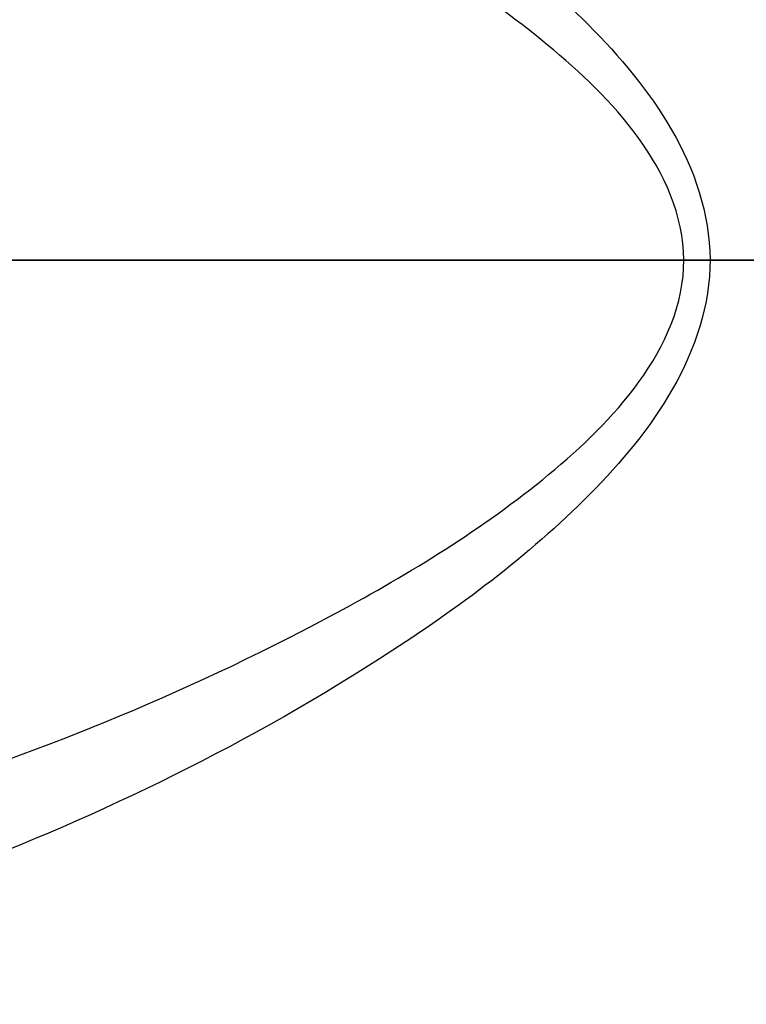
# Model space of a CAD drawing. Units: inches. Extents: x -6 to 6.4, y -4 to 4.
# Drawn here: x -1.7 to -0.9, y -0.8 to 0.3 of the extents above; entities that cross this region are included whole.
import ezdxf

# ---------------------------------------------------------------- set-up
doc = ezdxf.new("R2010")
doc.units = ezdxf.units.IN
doc.header["$MEASUREMENT"] = 0
doc.layers.add('ORTHO$30', color=7, linetype='Continuous')
doc.layers.add('TOP$29', color=7, linetype='Continuous')

msp = doc.modelspace()

# ---------------------------------------------------------------- linework, layer by layer
at = {"layer": 'ORTHO$30', "color": 113}
for p, q in [((4, 0, 2.375), (-4, 0, 2.375)), ((4, 0, -2.375), (-4, 0, -2.375)), ((-2.0458, 0, -1.1938), (-0.0089, 0, -1.1938)), ((-2.0458, 0, 1.1938), (-0.0089, 0, 1.1938)), ((-0.2773, 0, -1.171), (-1.9906, 0, -1.171)), ((-1.9906, 0, 1.171), (-0.2773, 0, 1.171)), ((-1.5933, 0, -0.4375), (-1.187, 0, -0.4375)), ((-1.593, 0, 0.0074), (-1.5925, 0, -0.0002)), ((-1.187, 0, 0.4375), (-1.5925, 0, 0.4375)), ((-1.5894, 0, -3.0473), (-1.5894, 0, -3.2677)), ((-1.5894, 0, -3.29), (-1.4644, 0, -3.29)), ((-1.5894, 0, 3.2677), (-1.5894, 0, 3.0473)), ((-1.5894, 0, 3.29), (-1.4644, 0, 3.29)), ((-1.484, 0, -3.54), (-1.4913, 0, -3.5358)), ((-1.4913, 0, -3.5358), (-1.4431, 0, -3.508)), ((-1.4431, 0, -3.508), (-1.4913, 0, -3.4802)), ((-1.4913, 0, -3.4802), (-1.4431, 0, -3.4524)), ((-1.4431, 0, -3.4524), (-1.4913, 0, -3.4246)), ((-1.4913, 0, -3.4246), (-1.4431, 0, -3.3968)), ((-1.4431, 0, -3.3968), (-1.4913, 0, -3.369)), ((-1.4913, 0, -3.369), (-1.4431, 0, -3.3412)), ((-1.4431, 0, -3.3412), (-1.4913, 0, -3.3134)), ((-1.4913, 0, -3.3134), (-1.4507, 0, -3.29)), ((-1.4913, 0, -3.5358), (-1.1875, 0, -3.508)), ((-1.4913, 0, -3.4802), (-1.1875, 0, -3.4524)), ((-1.4913, 0, -3.4246), (-1.1875, 0, -3.3968)), ((-1.4913, 0, -3.369), (-1.1875, 0, -3.3412)), ((-1.4913, 0, -3.3134), (-1.2355, 0, -3.29)), ((-1.466, 0, 3.54), (-1.4913, 0, 3.5254)), ((-1.4913, 0, 3.5254), (-1.4431, 0, 3.4976)), ((-1.4431, 0, 3.4976), (-1.4913, 0, 3.4698)), ((-1.4913, 0, 3.4698), (-1.4431, 0, 3.442)), ((-1.4431, 0, 3.442), (-1.4913, 0, 3.4142)), ((-1.4913, 0, 3.4142), (-1.4431, 0, 3.3864)), ((-1.4431, 0, 3.3864), (-1.4913, 0, 3.3586)), ((-1.4913, 0, 3.3586), (-1.4431, 0, 3.3308)), ((-1.4431, 0, 3.3308), (-1.4913, 0, 3.303)), ((-1.4913, 0, 3.303), (-1.4688, 0, 3.29)), ((-1.3317, 0, 3.54), (-1.4913, 0, 3.5254)), ((-1.1875, 0, 3.4976), (-1.4913, 0, 3.4698)), ((-1.1875, 0, 3.442), (-1.4913, 0, 3.4142)), ((-1.1875, 0, 3.3864), (-1.4913, 0, 3.3586)), ((-1.1875, 0, 3.3308), (-1.4913, 0, 3.303)), ((-1.484, 0, -3.54), (-1.4913, 0, -3.54)), ((-1.484, 0, -3.54), (-1.2284, 0, -3.54)), ((-1.2104, 0, 3.54), (-1.466, 0, 3.54)), ((-1.4644, 0, -3.29), (-1.2144, 0, -3.29)), ((-1.4644, 0, 3.29), (-1.2144, 0, 3.29)), ((-1.4431, 0, -3.508), (-1.2356, 0, -3.4802)), ((-1.4431, 0, -3.4524), (-1.2356, 0, -3.4246)), ((-1.4431, 0, -3.3968), (-1.2356, 0, -3.369)), ((-1.4431, 0, -3.3412), (-1.2356, 0, -3.3134)), ((-1.2356, 0, 3.5254), (-1.4431, 0, 3.4976)), ((-1.2356, 0, 3.4698), (-1.4431, 0, 3.442)), ((-1.2356, 0, 3.4142), (-1.4431, 0, 3.3864)), ((-1.2356, 0, 3.3586), (-1.4431, 0, 3.3308)), ((-1.3394, 0, -3.0473), (-1.3394, 0, -3.2677)), ((-1.3394, 0, 3.2677), (-1.3394, 0, 3.0473)), ((-1.2356, 0, 3.303), (-1.3327, 0, 3.29)), ((-1.267, 0, -3.54), (-1.2356, 0, -3.5358)), ((-1.2284, 0, -3.54), (-1.2356, 0, -3.5358)), ((-1.2356, 0, -3.5358), (-1.1875, 0, -3.508)), ((-1.1875, 0, -3.508), (-1.2356, 0, -3.4802)), ((-1.2356, 0, -3.4802), (-1.1875, 0, -3.4524)), ((-1.1875, 0, -3.4524), (-1.2356, 0, -3.4246)), ((-1.2356, 0, -3.4246), (-1.1875, 0, -3.3968)), ((-1.1875, 0, -3.3968), (-1.2356, 0, -3.369)), ((-1.2356, 0, -3.369), (-1.1875, 0, -3.3412)), ((-1.1875, 0, -3.3412), (-1.2356, 0, -3.3134)), ((-1.2356, 0, -3.3134), (-1.1951, 0, -3.29)), ((-1.2104, 0, 3.54), (-1.2356, 0, 3.5254)), ((-1.2356, 0, 3.5254), (-1.1875, 0, 3.4976)), ((-1.1875, 0, 3.4976), (-1.2356, 0, 3.4698)), ((-1.2356, 0, 3.4698), (-1.1875, 0, 3.442)), ((-1.1875, 0, 3.442), (-1.2356, 0, 3.4142)), ((-1.2356, 0, 3.4142), (-1.1875, 0, 3.3864)), ((-1.1875, 0, 3.3864), (-1.2356, 0, 3.3586)), ((-1.2356, 0, 3.3586), (-1.1875, 0, 3.3308)), ((-1.1875, 0, 3.3308), (-1.2356, 0, 3.303)), ((-1.2356, 0, 3.303), (-1.2131, 0, 3.29)), ((-1.2144, 0, -3.29), (-1.0894, 0, -3.29)), ((-1.2144, 0, 3.29), (-1.0894, 0, 3.29)), ((-1.1875, 0, -1.79), (-1.1972, 0, -1.79)), ((-1.187, 0, -0.4375), (-1.178, 0, -0.4531)), ((-1.178, 0, 0.4531), (-1.187, 0, 0.4375)), ((-1.187, 0, -0.3092), (-1.187, 0, -0.4375)), ((-1.187, 0, 0.4227), (-1.187, 0, 0.4375)), ((-1.187, 0, 0.4227), (-1.187, 0, 0.1135)), ((-1.187, 0, -0.3092), (-1.187, 0, 0.1135)), ((-0.9761, 0, -0.1304), (-1.1479, 0, -0.1304)), ((-0.9761, 0, 0.3574), (-1.1479, 0, 0.3574)), ((-0.9761, 0, -0.4879), (-1.1479, 0, -0.4879)), ((-0.9761, 0, 0.4879), (-1.1479, 0, 0.4879)), ((-1.0894, 0, -3.0473), (-1.0894, 0, -3.2677)), ((-1.0894, 0, 3.2677), (-1.0894, 0, 3.0473)), ((1.0275, 0, -2.2432), (-1.0275, 0, -2.2432)), ((-1.0275, 0, 2.2432), (1.0275, 0, 2.2432)), ((-0.9971, 0, -2.1183), (0.9971, 0, -2.1183)), ((0.9971, 0, 2.1183), (-0.9971, 0, 2.1183)), ((-0.946, 0, -0.453), (-0.937, 0, -0.4375)), ((-0.937, 0, 0.4375), (-0.946, 0, 0.453)), ((-0.9174, 0, -0.3365), (-0.937, 0, -0.3036)), ((-0.9174, 0, 0.2885), (-0.937, 0, 0.3233)), ((-0.937, 0, -0.3036), (-0.937, 0, 0.3233)), ((-0.9174, 0, -0.3365), (-0.937, 0, 0.1384)), ((-0.937, 0, 0.4227), (-0.937, 0, 0.4375)), ((-0.937, 0, -0.3092), (-0.937, 0, -0.4375)), ((-0.937, 0, -0.3092), (-0.937, 0, 0.1135)), ((-0.937, 0, 0.4227), (-0.937, 0, 0.1135)), ((-0.8896, 0, -0.2872), (-0.9174, 0, -0.3365)), ((-0.8896, 0, 0.335), (-0.9174, 0, 0.2885)), ((-0.8896, 0, -0.2872), (-0.9174, 0, 0.2885)), ((-0.875, 0, -0.3116), (-0.8896, 0, -0.2872)), ((-0.875, 0, 0.3093), (-0.8896, 0, 0.335)), ((-0.875, 0, -0.0162), (-0.8896, 0, 0.335)), ((-0.875, 0, 1.109), (-0.875, 0, -1.109)), ((-0.8696, 0, -1.109), (-0.875, 0, -1.109)), ((-0.875, 0, 1.109), (-0.8696, 0, 1.109))]:
    msp.add_line(p, q, dxfattribs=at)
at = {"layer": 'ORTHO$30', "color": 31}
for p, q in [((3.9935, 0, -2.555), (-3.9935, 0, -2.555)), ((-3.9935, 0, 2.555), (3.9935, 0, 2.555)), ((-3.9636, 0, -2.525), (3.9636, 0, -2.525)), ((3.9636, 0, 2.525), (-3.9636, 0, 2.525)), ((-3.6875, 0, -2.995), (3.6875, 0, -2.995)), ((3.6875, 0, -3.025), (-3.6875, 0, -3.025)), ((3.6875, 0, 2.995), (-3.6875, 0, 2.995)), ((-3.6875, 0, 3.025), (3.6875, 0, 3.025)), ((-1.97, 0, -4.104), (-0.9411, 0, -4.104)), ((-0.9411, 0, 4.104), (-1.97, 0, 4.104)), ((-0.8448, 0, -3.0611), (-1.0894, 0, -3.0611)), ((-1.0894, 0, 3.0611), (-0.8448, 0, 3.0611)), ((-1.0757, 0, -3.025), (-1.0853, 0, -3.025)), ((-1.0853, 0, 3.025), (-1.0757, 0, 3.025)), ((-0.9929, 0, -3.025), (-1.0757, 0, -3.025)), ((-0.9929, 0, 3.025), (-1.0757, 0, 3.025)), ((-0.9929, 0, -3.025), (-0.9644, 0, -3.025)), ((-0.9929, 0, 3.025), (-0.9644, 0, 3.025))]:
    msp.add_line(p, q, dxfattribs=at)
at = {"layer": 'ORTHO$30', "color": 113, "extrusion": (0, 1, 0)}
msp.add_circle((0.641, -0.5), 0.234, dxfattribs=at)
for centre, radius, start, end in [((0.937, 1.109), 0.062, 90, 180), ((0.937, -1.109), 0.062, 180, 270), ((0.5705, -0.5), 0.3045, 0, 60.8754), ((0.5705, -0.5), 0.3045, 299.1246, 360)]:
    msp.add_arc(centre, radius, start, end, dxfattribs=at)
at = {"layer": 'ORTHO$30', "color": 31, "extrusion": (0, -1, 0)}
for centre, start, end in [((0, 0.226), 76.7633, 103.2262), ((0, -0.226), 256.7742, 270)]:
    msp.add_arc(centre, 3.987, start, end, dxfattribs=at)
at = {"layer": 'ORTHO$30', "color": 113, "extrusion": (0, -1, 0)}
for centre, major_axis, ratio, start_param, end_param in [((0, 0, -1.7493), (2.6495, 0), 0.05248, 4.001208, 4.114561), ((0, 0, 1.7493), (2.6495, 0), 0.05248, 2.168624, 2.281977), ((-1.3394, 0, 2.037), (0.5, 0), 0.039306, 1.687233, 2.259384), ((-1.3394, 0, -2.037), (0.5, 0), 0.039306, 4.023801, 4.595952), ((-1.5777, 0, 2.0521), (0.0054, 0, -0.1249), 0.635096, 4.685004, 6.215379), ((-1.5777, 0, -2.0521), (-0.0054, 0, -0.1249), 0.635096, 3.209399, 4.739774), ((-1.3394, 0, 1.9121), (0.375, 0), 0.052408, 1.687233, 2.259384), ((-1.3394, 0, -1.9121), (0.375, 0), 0.052408, 4.023801, 4.595952), ((-1.383, 0, 2.0565), (0.0008, 0, -0.125), 0.116172, 4.711677, 6.230468), ((-1.383, 0, -2.0565), (-0.0008, 0, -0.125), 0.116172, 3.19431, 4.713101), ((-1.2023, 0, 2.1963), (0.0505, 0, -0.1144), 0.286112, 4.586816, 5.607508), ((-1.2023, 0, -2.1963), (0.0505, 0, 0.1144), 0.286112, 0.675677, 1.69637), ((-1.2311, 0, -2.0561), (0.0019, 0, -0.125), 0.276735, 1.794246, 3.087103), ((-1.2311, 0, 2.0561), (-0.0019, 0, -0.125), 0.276735, 0.05449, 1.347347), ((-1.1644, 0, -1.9997), (0.0037, 0, -0.1249), 0.279799, 4.931734, 5.609062), ((-1.1644, 0, 1.9997), (0.0037, 0, 0.1249), 0.279799, 0.674123, 1.351451), ((0, 0, -1.7493), (2.6495, 0), 0.05248, 4.247647, 4.465503), ((0, 0, 1.7493), (2.6495, 0), 0.05248, 1.817682, 2.035538), ((-0.9954, 0, 2.2432), (0, 0, -0.125), 0.256883, 4.712389, 6.230825), ((-0.9954, 0, -2.2432), (0, 0, -0.125), 0.256883, 3.193953, 4.712389), ((-0.9827, 0, 2.0445), (-0.0157, 0, -0.124), 0.922452, 0.135964, 1.409098), ((-0.9827, 0, -2.0445), (0.0157, 0, -0.124), 0.922452, 1.732495, 3.005628), ((-0.9313, 0, -1.109), (0, 0, -0.062), 0.993884, 0, 1.570796), ((-0.9313, 0, 1.109), (0, 0, -0.062), 0.993884, 1.570796, 3.141593)]:
    msp.add_ellipse(centre, major_axis=major_axis, ratio=ratio, start_param=start_param, end_param=end_param, dxfattribs=at)
at = {"layer": 'ORTHO$30', "color": 31, "extrusion": (0, 1, 0)}
for points, knots in [([(-0.9407, 0, -4.1039), (-0.9578, 0, -4.0997), (-1.0123, 0, -4.0853), (-1.0467, 0, -4.076), (-1.1547, 0, -4.0446), (-1.2346, 0, -4.0193), (-1.4772, 0, -3.9339), (-1.6452, 0, -3.8639), (-1.9771, 0, -3.7031), (-2.144, 0, -3.6109), (-2.469, 0, -3.4104), (-2.6284, 0, -3.3012), (-2.781, 0, -3.1877)], [0, 0, 0, 0, 0.062558, 0.125054, 0.125054, 0.250046, 0.250046, 0.500031, 0.500031, 0.750015, 0.750015, 1, 1, 1, 1]), ([(-2.6965, 0, -3.0611), (-2.5493, 0, -3.1901), (-2.3942, 0, -3.3152), (-2.0761, 0, -3.5463), (-1.9116, 0, -3.653), (-1.5851, 0, -3.8385), (-1.4193, 0, -3.9192), (-1.183, 0, -4.0161), (-1.1058, 0, -4.0445), (-1.0044, 0, -4.0787), (-0.9731, 0, -4.0887), (-0.9254, 0, -4.1034), (-0.9059, 0, -4.1091), (-0.9134, 0, -4.1069)], [0, 0, 0, 0, 0.25, 0.25, 0.5, 0.5, 0.75, 0.75, 0.875, 0.875, 0.9375, 0.9375, 1, 1, 1, 1])]:
    msp.add_open_spline(points, degree=3, knots=knots, dxfattribs=at)
at = {"layer": 'ORTHO$30', "color": 31, "extrusion": (0, -1, 0)}
for points, knots in [([(-2.781, 0, 3.1877), (-2.6294, 0, 3.3005), (-2.4712, 0, 3.4088), (-2.148, 0, 3.6086), (-1.9825, 0, 3.7002), (-1.6541, 0, 3.8599), (-1.4873, 0, 3.9299), (-1.2466, 0, 4.0153), (-1.1678, 0, 4.0406), (-1.0583, 0, 4.0727), (-1.0236, 0, 4.0823), (-0.9659, 0, 4.0976), (-0.9441, 0, 4.1031), (-0.9397, 0, 4.1042)], [0, 0, 0, 0, 0.250016, 0.250016, 0.500031, 0.500031, 0.750047, 0.750047, 0.875054, 0.875054, 0.937558, 0.937558, 1, 1, 1, 1]), ([(-0.9121, 0, 4.1073), (-0.9319, 0, 4.1014), (-0.983, 0, 4.0855), (-1.0147, 0, 4.0753), (-1.1181, 0, 4.0401), (-1.1944, 0, 4.0116), (-1.4288, 0, 3.9147), (-1.5936, 0, 3.8341), (-1.9165, 0, 3.6499), (-2.0796, 0, 3.5439), (-2.3962, 0, 3.3136), (-2.5502, 0, 3.1893), (-2.6965, 0, 3.0611)], [0, 0, 0, 0, 0.062505, 0.125005, 0.125005, 0.250004, 0.250004, 0.500003, 0.500003, 0.750001, 0.750001, 1, 1, 1, 1]), ([(-0.9416, 0, -4.1042), (-0.937, 0, -4.1041), (-0.93, 0, -4.1042), (-0.9208, 0, -4.1054), (-0.9162, 0, -4.1064), (-0.9118, 0, -4.1074)], [0, 0, 0, 0, 0.366188, 0.775328, 1, 1, 1, 1])]:
    msp.add_open_spline(points, degree=3, knots=knots, dxfattribs=at)
at = {"layer": 'ORTHO$30', "color": 113, "extrusion": (0, 1, 0)}
for points in [[(-1.9012, 0, -1.8061), (-1.778, 0, -1.8135), (-1.6403, 0, -1.8202), (-1.492, 0, -1.8259)], [(-1.78, 0, 2.0231), (-1.7488, 0, 2.0253), (-1.706, 0, 2.0383), (-1.6571, 0, 2.0521)], [(-1.6727, 0, -1.9216), (-1.6493, 0, -1.9239), (-1.6152, 0, -1.9257), (-1.5777, 0, -1.9273)], [(-1.6571, 0, -2.0521), (-1.6185, 0, -2.074), (-1.5757, 0, -2.0995), (-1.5307, 0, -2.1246)], [(-1.4644, 0, -3.29), (-1.5068, 0, -3.29), (-1.5486, 0, -3.2813), (-1.5894, 0, -3.2677)], [(-1.4644, 0, 3.025), (-1.5068, 0, 3.025), (-1.5486, 0, 3.0337), (-1.5894, 0, 3.0473)], [(-1.3975, 0, 2.0565), (-1.4438, 0, 2.0774), (-1.4887, 0, 2.1011), (-1.5307, 0, 2.1246)], [(-1.3394, 0, -3.2677), (-1.3803, 0, -3.2813), (-1.4218, 0, -3.29), (-1.4644, 0, -3.29)], [(-1.3394, 0, 3.0473), (-1.3803, 0, 3.0337), (-1.4218, 0, 3.025), (-1.4644, 0, 3.025)], [(-1.3975, 0, 2.0565), (-1.3311, 0, 2.0428), (-1.2635, 0, 2.0296), (-1.1978, 0, 2.0279)], [(-1.383, 0, -1.9317), (-1.3322, 0, -1.932), (-1.2805, 0, -1.9321), (-1.2311, 0, -1.9313)], [(-1.2144, 0, -3.29), (-1.2568, 0, -3.29), (-1.2986, 0, -3.2813), (-1.3394, 0, -3.2677)], [(-1.2144, 0, 3.025), (-1.2568, 0, 3.025), (-1.2986, 0, 3.0337), (-1.3394, 0, 3.0473)], [(-1.0275, 0, -2.2432), (-1.102, 0, -2.2432), (-1.1734, 0, -2.2252), (-1.241, 0, -2.1963)], [(-1.2311, 0, -1.9313), (-1.1198, 0, -1.9296), (-1.0271, 0, -1.9253), (-0.9827, 0, -1.9197)], [(-1.0894, 0, -3.2677), (-1.1303, 0, -3.2813), (-1.1718, 0, -3.29), (-1.2144, 0, -3.29)], [(-1.0894, 0, 3.0473), (-1.1303, 0, 3.0337), (-1.1718, 0, 3.025), (-1.2144, 0, 3.025)], [(-0.8724, 0, -2.0103), (-0.9305, 0, -2.0179), (-1.0519, 0, -2.0244), (-1.1978, 0, -2.0279)], [(-1.189, 0, -1.836), (-0.959, 0, -1.8426), (-0.7074, 0, -1.8473), (-0.4485, 0, -1.8497)], [(-1.1834, 0, -2.098), (-1.1217, 0, -2.1101), (-1.06, 0, -2.1194), (-0.9971, 0, -2.1183)], [(-0.7606, 0, -2.1009), (-0.809, 0, -2.1074), (-0.892, 0, -2.1135), (-0.9971, 0, -2.1183)], [(-0.937, 0, -0.3092), (-0.937, 0, -0.3696), (-0.9523, 0, -0.4297), (-0.9761, 0, -0.4879)], [(-0.9761, 0, 0.3574), (-0.9522, 0, 0.2776), (-0.937, 0, 0.1966), (-0.937, 0, 0.1135)], [(-0.937, 0, 0.4227), (-0.937, 0, 0.4005), (-0.9523, 0, 0.3787), (-0.9761, 0, 0.3574)], [(-0.937, 0, 0.1135), (-0.937, 0, 0.0307), (-0.9523, 0, -0.0508), (-0.9761, 0, -0.1304)], [(-0.9761, 0, -0.4879), (-0.9631, 0, -0.4763), (-0.9527, 0, -0.4646), (-0.9459, 0, -0.4528)], [(-0.9761, 0, -0.1304), (-0.9525, 0, -0.1882), (-0.937, 0, -0.2487), (-0.937, 0, -0.3092)], [(-0.9761, 0, 0.4879), (-0.9522, 0, 0.4665), (-0.937, 0, 0.4449), (-0.937, 0, 0.4227)]]:
    msp.add_open_spline(points, degree=3, dxfattribs=at)
at = {"layer": 'ORTHO$30', "color": 113, "extrusion": (0, -1, 0)}
for points in [[(-1.4908, 0, 1.826), (-1.6396, 0, 1.8202), (-1.7779, 0, 1.8135), (-1.9012, 0, 1.8061)], [(-1.6571, 0, -2.0521), (-1.7061, 0, -2.0383), (-1.7487, 0, -2.0253), (-1.78, 0, -2.0231)], [(-1.5777, 0, 1.9273), (-1.6151, 0, 1.9257), (-1.6494, 0, 1.9239), (-1.6727, 0, 1.9216)], [(-1.5307, 0, 2.1246), (-1.5757, 0, 2.0995), (-1.6185, 0, 2.074), (-1.6571, 0, 2.0521)], [(-1.655, 0, 0.0622), (-1.6484, 0, 0.0622), (-1.6418, 0, 0.0612), (-1.6355, 0, 0.0591)], [(-1.5894, 0, -3.0473), (-1.5485, 0, -3.0337), (-1.507, 0, -3.025), (-1.4644, 0, -3.025)], [(-1.5894, 0, 3.2677), (-1.5485, 0, 3.2813), (-1.507, 0, 3.29), (-1.4644, 0, 3.29)], [(-1.5307, 0, -2.1246), (-1.4887, 0, -2.1011), (-1.4438, 0, -2.0774), (-1.3975, 0, -2.0565)], [(-1.4644, 0, -3.025), (-1.422, 0, -3.025), (-1.3802, 0, -3.0337), (-1.3394, 0, -3.0473)], [(-1.4644, 0, 3.29), (-1.422, 0, 3.29), (-1.3802, 0, 3.2813), (-1.3394, 0, 3.2677)], [(-1.1978, 0, -2.0279), (-1.2635, 0, -2.0296), (-1.3311, 0, -2.0428), (-1.3975, 0, -2.0565)], [(-1.2311, 0, 1.9313), (-1.2807, 0, 1.9321), (-1.3321, 0, 1.932), (-1.383, 0, 1.9317)], [(-1.3394, 0, -3.0473), (-1.2985, 0, -3.0337), (-1.257, 0, -3.025), (-1.2144, 0, -3.025)], [(-1.3394, 0, 3.2677), (-1.2985, 0, 3.2813), (-1.257, 0, 3.29), (-1.2144, 0, 3.29)], [(-1.241, 0, 2.1963), (-1.1731, 0, 2.2253), (-1.1025, 0, 2.2432), (-1.0275, 0, 2.2432)], [(-0.9827, 0, 1.9197), (-1.0271, 0, 1.9253), (-1.1198, 0, 1.9296), (-1.2311, 0, 1.9313)], [(-1.2144, 0, -3.025), (-1.172, 0, -3.025), (-1.1302, 0, -3.0337), (-1.0894, 0, -3.0473)], [(-1.2144, 0, 3.29), (-1.172, 0, 3.29), (-1.1302, 0, 3.2813), (-1.0894, 0, 3.2677)], [(-1.1978, 0, 2.0279), (-1.0519, 0, 2.0244), (-0.9305, 0, 2.0179), (-0.8724, 0, 2.0103)], [(-0.4485, 0, 1.8497), (-0.7073, 0, 1.8473), (-0.9576, 0, 1.8426), (-1.1875, 0, 1.8361)], [(-1.1479, 0, -0.1304), (-1.1718, 0, -0.0506), (-1.187, 0, 0.0304), (-1.187, 0, 0.1135)], [(-1.1479, 0, 0.3574), (-1.1718, 0, 0.3788), (-1.187, 0, 0.4004), (-1.187, 0, 0.4227)], [(-1.187, 0, 0.1135), (-1.187, 0, 0.1963), (-1.1717, 0, 0.2778), (-1.1479, 0, 0.3574)], [(-1.187, 0, 0.4227), (-1.187, 0, 0.4448), (-1.1717, 0, 0.4666), (-1.1479, 0, 0.4879)], [(-1.187, 0, -0.3092), (-1.187, 0, -0.2487), (-1.1715, 0, -0.1882), (-1.1479, 0, -0.1304)], [(-1.1479, 0, -0.4879), (-1.1717, 0, -0.4297), (-1.187, 0, -0.3696), (-1.187, 0, -0.3092)], [(-0.9971, 0, 2.1183), (-1.06, 0, 2.1194), (-1.1217, 0, 2.1101), (-1.1834, 0, 2.098)], [(-1.178, 0, -0.4529), (-1.1712, 0, -0.4647), (-1.1608, 0, -0.4764), (-1.1479, 0, -0.4879)], [(-0.9971, 0, 2.1183), (-0.892, 0, 2.1135), (-0.8088, 0, 2.1074), (-0.7606, 0, 2.1009)]]:
    msp.add_open_spline(points, degree=3, dxfattribs=at)
for points, knots in [([(-1.821, 0, -2.098), (-1.7844, 0, -2.0924), (-1.7369, 0, -2.0967), (-1.6382, 0, -2.1083), (-1.5851, 0, -2.1165), (-1.5307, 0, -2.1246)], [0, 0, 0, 0, 0.5, 0.5, 1, 1, 1, 1]), ([(-1.5307, 0, -2.1246), (-1.5787, 0, -2.1342), (-1.6265, 0, -2.1439), (-1.7205, 0, -2.1658), (-1.7672, 0, -2.1762), (-1.8113, 0, -2.1963)], [0, 0, 0, 0, 0.5, 0.5, 1, 1, 1, 1]), ([(-1.655, 0, 0.0628), (-1.6619, 0, 0.0628), (-1.669, 0, 0.0616), (-1.6821, 0, 0.057), (-1.6883, 0, 0.0536), (-1.6993, 0, 0.0449), (-1.7041, 0, 0.0396), (-1.7115, 0, 0.0278), (-1.7143, 0, 0.0211), (-1.717, 0, 0.0097), (-1.7175, 0, 0.005), (-1.7175, 0, 0.0003)], [0, 0, 0, 0, 0.213123, 0.213123, 0.426138, 0.426138, 0.640767, 0.640767, 0.856529, 0.856529, 1, 1, 1, 1]), ([(-1.5908, 0, -0.4378), (-1.5954, 0, -0.4371), (-1.6057, 0, -0.4358), (-1.6276, 0, -0.4338), (-1.6547, 0, -0.4329), (-1.6879, 0, -0.4342), (-1.708, 0, -0.4362), (-1.7175, 0, -0.4375)], [0, 0, 0, 0, 0.140317, 0.246983, 0.354625, 0.569104, 1, 1, 1, 1]), ([(-1.4364, 0, -0.3092), (-1.4365, 0, -0.3042), (-1.4377, 0, -0.2991), (-1.4423, 0, -0.2894), (-1.4457, 0, -0.2847), (-1.4544, 0, -0.2763), (-1.4597, 0, -0.2725), (-1.4715, 0, -0.2665), (-1.4782, 0, -0.2643), (-1.4918, 0, -0.2618), (-1.499, 0, -0.2615), (-1.5128, 0, -0.2627), (-1.5197, 0, -0.2643), (-1.5322, 0, -0.2691), (-1.538, 0, -0.2723), (-1.5479, 0, -0.2799), (-1.5521, 0, -0.2844), (-1.5583, 0, -0.2939), (-1.5603, 0, -0.299), (-1.5619, 0, -0.309), (-1.5615, 0, -0.314), (-1.5585, 0, -0.3233), (-1.5558, 0, -0.3277), (-1.5485, 0, -0.3354), (-1.5438, 0, -0.3388), (-1.5329, 0, -0.3444), (-1.5266, 0, -0.3466), (-1.5134, 0, -0.3494), (-1.5063, 0, -0.3502), (-1.4924, 0, -0.3502), (-1.4853, 0, -0.3495), (-1.4722, 0, -0.3468), (-1.466, 0, -0.3447), (-1.4549, 0, -0.3393), (-1.4511, 0, -0.3366), (-1.4469, 0, -0.3339), (-1.4452, 0, -0.329), (-1.4376, 0, -0.328), (-1.4407, 0, -0.3224), (-1.4377, 0, -0.3184), (-1.4364, 0, -0.3139), (-1.4364, 0, -0.3092)], [-0.036765, 0, 0, 0, 0.053334, 0.053334, 0.106645, 0.106645, 0.160297, 0.160297, 0.214198, 0.214198, 0.267727, 0.267727, 0.320841, 0.320841, 0.374147, 0.374147, 0.427947, 0.427947, 0.48178, 0.48178, 0.535135, 0.535135, 0.588249, 0.588249, 0.64172, 0.64172, 0.695605, 0.695605, 0.749313, 0.749313, 0.80252, 0.80252, 0.855688, 0.855688, 0.909334, 0.909334, 0.909334, 0.963235, 0.963235, 0.963235, 1, 1, 1, 1.053334]), ([(-1.4389, 0, 0.2989), (-1.4413, 0, 0.3028), (-1.4472, 0, 0.3099), (-1.4504, 0, 0.3132), (-1.454, 0, 0.316), (-1.4579, 0, 0.3185), (-1.4619, 0, 0.3208), (-1.4661, 0, 0.3226), (-1.4704, 0, 0.3242), (-1.4748, 0, 0.3256), (-1.4793, 0, 0.3267), (-1.4838, 0, 0.3273), (-1.4918, 0, 0.3284), (-1.499, 0, 0.3286), (-1.5128, 0, 0.3277), (-1.5196, 0, 0.3265), (-1.5321, 0, 0.3229), (-1.5378, 0, 0.3205), (-1.5417, 0, 0.3181), (-1.5457, 0, 0.3157), (-1.5493, 0, 0.3129), (-1.5524, 0, 0.3095), (-1.5554, 0, 0.3059), (-1.5579, 0, 0.3021), (-1.5597, 0, 0.2979)], [0, 0, 0, 0, 0.035644, 0.035644, 0.161417, 0.161417, 0.161417, 0.288119, 0.288119, 0.288119, 0.415506, 0.415506, 0.415506, 0.541876, 0.541876, 0.667111, 0.667111, 0.792862, 0.792862, 0.792862, 0.919969, 0.919969, 0.919969, 1, 1, 1, 1]), ([(-1.241, 0, -2.1963), (-1.2881, 0, -2.1762), (-1.3371, 0, -2.1658), (-1.4341, 0, -2.1439), (-1.4827, 0, -2.1342), (-1.5307, 0, -2.1246)], [0, 0, 0, 0, 0.5, 0.5, 1, 1, 1, 1]), ([(-1.5307, 0, -2.1246), (-1.4763, 0, -2.1165), (-1.4191, 0, -2.1083), (-1.3027, 0, -2.0967), (-1.2428, 0, -2.0924), (-1.1834, 0, -2.098)], [0, 0, 0, 0, 0.5, 0.5, 1, 1, 1, 1]), ([(-0.7557, 0, 1.891), (-0.8195, 0, 1.8991), (-0.8833, 0, 1.9071), (-0.959, 0, 1.9167), (-0.9709, 0, 1.9182), (-0.9827, 0, 1.9197)], [0, 0, 0, 0, 0.843453, 0.843453, 1, 1, 1, 1]), ([(-0.6455, 0, -1.9807), (-0.6774, 0, -1.9849), (-0.7093, 0, -1.989), (-0.7849, 0, -1.9989), (-0.8286, 0, -2.0046), (-0.8724, 0, -2.0103)], [0, 0, 0, 0, 0.421719, 0.421719, 1, 1, 1, 1])]:
    msp.add_open_spline(points, degree=3, knots=knots, dxfattribs=at)
at = {"layer": 'ORTHO$30', "color": 113, "extrusion": (0, 1, 0)}
for points, knots in [([(-1.5307, 0, 2.1246), (-1.5851, 0, 2.1165), (-1.6382, 0, 2.1083), (-1.7369, 0, 2.0967), (-1.7844, 0, 2.0924), (-1.821, 0, 2.098)], [0, 0, 0, 0, 0.5, 0.5, 1, 1, 1, 1]), ([(-1.8113, 0, 2.1963), (-1.7672, 0, 2.1762), (-1.7205, 0, 2.1658), (-1.6265, 0, 2.1439), (-1.5787, 0, 2.1342), (-1.5307, 0, 2.1246)], [0, 0, 0, 0, 0.5, 0.5, 1, 1, 1, 1]), ([(-1.7192, 0, 0.4377), (-1.7146, 0, 0.4371), (-1.7043, 0, 0.4358), (-1.6824, 0, 0.4339), (-1.6553, 0, 0.433), (-1.6221, 0, 0.4343), (-1.602, 0, 0.4362), (-1.5925, 0, 0.4375)], [0, 0, 0, 0, 0.14059, 0.2475, 0.355388, 0.570357, 1, 1, 1, 1]), ([(-1.6502, 0, 0.0628), (-1.662, 0, 0.0628), (-1.669, 0, 0.0616), (-1.6821, 0, 0.057), (-1.6884, 0, 0.0536), (-1.6993, 0, 0.0449), (-1.7041, 0, 0.0396), (-1.7116, 0, 0.0278), (-1.7143, 0, 0.0211), (-1.7175, 0, 0.0075), (-1.7179, 0, 0.0003), (-1.7163, 0, -0.0135), (-1.7144, 0, -0.0204), (-1.7084, 0, -0.0329), (-1.7043, 0, -0.0387), (-1.6945, 0, -0.0486), (-1.6887, 0, -0.0528), (-1.6761, 0, -0.059), (-1.6692, 0, -0.061), (-1.6553, 0, -0.0626), (-1.6481, 0, -0.0622), (-1.6346, 0, -0.0592), (-1.628, 0, -0.0565), (-1.6162, 0, -0.0492), (-1.6108, 0, -0.0445), (-1.602, 0, -0.0336), (-1.5985, 0, -0.0273), (-1.5938, 0, -0.0141), (-1.5925, 0, -0.007), (-1.5925, 0, 0.0069), (-1.5936, 0, 0.0139), (-1.5981, 0, 0.0271), (-1.6015, 0, 0.0333), (-1.61, 0, 0.0443), (-1.6154, 0, 0.0491), (-1.6271, 0, 0.0567), (-1.6338, 0, 0.0595), (-1.6453, 0, 0.0622), (-1.6502, 0, 0.0628), (-1.662, 0, 0.0628)], [-0.036761, -0.036761, 0, 0, 0.053331, 0.053331, 0.106638, 0.106638, 0.160295, 0.160295, 0.214194, 0.214194, 0.26772, 0.26772, 0.320845, 0.320845, 0.374153, 0.374153, 0.427949, 0.427949, 0.481786, 0.481786, 0.535139, 0.535139, 0.588243, 0.588243, 0.641716, 0.641716, 0.695603, 0.695603, 0.749306, 0.749306, 0.80252, 0.80252, 0.855696, 0.855696, 0.909338, 0.909338, 0.963239, 0.963239, 1, 1, 1.053331, 1.053331]), ([(-1.5925, 0, 0.0002), (-1.5925, 0, 0.007), (-1.5936, 0, 0.0139), (-1.598, 0, 0.0269), (-1.6014, 0, 0.0331), (-1.6099, 0, 0.0441), (-1.6152, 0, 0.0489), (-1.6269, 0, 0.0565), (-1.6336, 0, 0.0594), (-1.6452, 0, 0.0622), (-1.6501, 0, 0.0628), (-1.655, 0, 0.0628)], [0, 0, 0, 0, 0.208433, 0.208433, 0.420725, 0.420725, 0.63516, 0.63516, 0.850827, 0.850827, 1, 1, 1, 1]), ([(-1.4365, 0, 0.3096), (-1.4365, 0, 0.3145), (-1.4377, 0, 0.3193), (-1.4423, 0, 0.3282), (-1.4457, 0, 0.3323), (-1.4544, 0, 0.3393), (-1.4597, 0, 0.3423), (-1.4715, 0, 0.3469), (-1.4782, 0, 0.3486), (-1.4918, 0, 0.3505), (-1.499, 0, 0.3508), (-1.5128, 0, 0.3499), (-1.5197, 0, 0.3487), (-1.5322, 0, 0.345), (-1.538, 0, 0.3425), (-1.5479, 0, 0.3362), (-1.5521, 0, 0.3325), (-1.5583, 0, 0.3241), (-1.5603, 0, 0.3194), (-1.5619, 0, 0.3098), (-1.5615, 0, 0.3047), (-1.5585, 0, 0.2948), (-1.5558, 0, 0.2899), (-1.5485, 0, 0.2809), (-1.5438, 0, 0.2768), (-1.5329, 0, 0.2699), (-1.5266, 0, 0.267), (-1.5134, 0, 0.2633), (-1.5063, 0, 0.2622), (-1.4924, 0, 0.2622), (-1.4853, 0, 0.2631), (-1.4722, 0, 0.2667), (-1.466, 0, 0.2694), (-1.455, 0, 0.2762), (-1.4498, 0, 0.2807), (-1.4469, 0, 0.2842), (-1.4439, 0, 0.2877), (-1.4409, 0, 0.2913), (-1.4379, 0, 0.3), (-1.4364, 0, 0.3044), (-1.4364, 0, 0.3063)], [0, 0, 0, 0, 0.053334, 0.053334, 0.106645, 0.106645, 0.160297, 0.160297, 0.214198, 0.214198, 0.267727, 0.267727, 0.320841, 0.320841, 0.374147, 0.374147, 0.427947, 0.427947, 0.48178, 0.48178, 0.535135, 0.535135, 0.588249, 0.588249, 0.64172, 0.64172, 0.695605, 0.695605, 0.749313, 0.749313, 0.80252, 0.80252, 0.855688, 0.855688, 0.909334, 0.909334, 0.909334, 0.963235, 0.963235, 1, 1, 1, 1]), ([(-1.5595, 0, -0.2981), (-1.5579, 0, -0.3024), (-1.5553, 0, -0.3063), (-1.5521, 0, -0.3096), (-1.5486, 0, -0.3133), (-1.5439, 0, -0.3167), (-1.5331, 0, -0.3222), (-1.5268, 0, -0.3244), (-1.5136, 0, -0.3273), (-1.5065, 0, -0.328), (-1.4926, 0, -0.3281), (-1.4855, 0, -0.3274), (-1.4724, 0, -0.3247), (-1.4662, 0, -0.3227), (-1.4552, 0, -0.3174), (-1.4503, 0, -0.3141), (-1.443, 0, -0.3067), (-1.4403, 0, -0.3027), (-1.4386, 0, -0.2984)], [0, 0, 0, 0, 0.112411, 0.112411, 0.112411, 0.2402, 0.2402, 0.36914, 0.36914, 0.497604, 0.497604, 0.624676, 0.624676, 0.751624, 0.751624, 0.879893, 0.879893, 1, 1, 1, 1]), ([(-1.5307, 0, 2.1246), (-1.4827, 0, 2.1342), (-1.4341, 0, 2.1439), (-1.3371, 0, 2.1658), (-1.2881, 0, 2.1762), (-1.241, 0, 2.1963)], [0, 0, 0, 0, 0.5, 0.5, 1, 1, 1, 1]), ([(-1.1834, 0, 2.098), (-1.2428, 0, 2.0924), (-1.3027, 0, 2.0967), (-1.4191, 0, 2.1083), (-1.4763, 0, 2.1165), (-1.5307, 0, 2.1246)], [0, 0, 0, 0, 0.5, 0.5, 1, 1, 1, 1]), ([(-0.9827, 0, -1.9197), (-0.9189, 0, -1.9116), (-0.8551, 0, -1.9036), (-0.7794, 0, -1.894), (-0.7675, 0, -1.8925), (-0.7557, 0, -1.891)], [0, 0, 0, 0, 0.843453, 0.843453, 1, 1, 1, 1])]:
    msp.add_open_spline(points, degree=3, knots=knots, dxfattribs=at)
at = {"layer": 'ORTHO$30', "color": 113}
for points in [[(-1.5894, 0, -3.0248), (-1.5894, 0, -3.0294), (-1.5894, 0, -3.034), (-1.5894, 0, -3.0473)], [(-1.5894, 0, -3.2677), (-1.5894, 0, -3.281), (-1.5894, 0, -3.2946), (-1.5894, 0, -3.2898)], [(-1.5894, 0, 3.0473), (-1.5894, 0, 3.034), (-1.5894, 0, 3.0204), (-1.5894, 0, 3.0252)], [(-1.5894, 0, 3.2902), (-1.5894, 0, 3.2856), (-1.5894, 0, 3.281), (-1.5894, 0, 3.2677)], [(-1.0894, 0, -3.0473), (-1.0894, 0, -3.034), (-1.0894, 0, -3.0204), (-1.0894, 0, -3.0252)], [(-1.0894, 0, -3.2902), (-1.0894, 0, -3.2856), (-1.0894, 0, -3.281), (-1.0894, 0, -3.2677)], [(-1.0894, 0, 3.0248), (-1.0894, 0, 3.0294), (-1.0894, 0, 3.034), (-1.0894, 0, 3.0473)], [(-1.0894, 0, 3.2677), (-1.0894, 0, 3.281), (-1.0894, 0, 3.2946), (-1.0894, 0, 3.2898)]]:
    msp.add_open_spline(points, degree=3, dxfattribs=at)
at = {"layer": 'ORTHO$30', "color": 31, "extrusion": (0, -1, 0)}
msp.add_open_spline([(-0.9598, 0, -3.025), (-0.9228, 0, -3.025), (-0.8822, 0, -3.0397), (-0.8448, 0, -3.0611)], degree=3, dxfattribs=at)
at = {"layer": 'ORTHO$30', "color": 31, "extrusion": (0, 1, 0)}
for points, degree in [([(-0.8448, 0, 3.0611), (-0.8822, 0, 3.0397), (-0.9228, 0, 3.025), (-0.9598, 0, 3.025)], 3), ([(-0.9122, 0, 4.1074), (-0.9264, 0, 4.1037), (-0.9411, 0, 4.1043)], 2)]:
    msp.add_open_spline(points, degree=degree, dxfattribs=at)
at = {"layer": 'TOP$29', "color": 31}
for points, knots in [([(-2.6965, 0.7664), (-2.5493, 0.8072), (-2.3942, 0.8122), (-2.0761, 0.7751), (-1.9116, 0.7323), (-1.5851, 0.6101), (-1.4193, 0.5308), (-1.183, 0.3769), (-1.1058, 0.32), (-1.0044, 0.2157), (-0.9731, 0.1776), (-0.9254, 0.0909), (-0.9103, 0.0411), (-0.9138, -0.0579), (-0.9319, -0.1063), (-0.983, -0.1907), (-1.0147, -0.2274), (-1.1181, -0.3299), (-1.1944, -0.385), (-1.4288, -0.5355), (-1.5936, -0.6137), (-1.9165, -0.7336), (-2.0796, -0.7758), (-2.3962, -0.8121), (-2.5502, -0.8069), (-2.6965, -0.7664)], [0, 0, 0, 0, 0.125, 0.125, 0.25, 0.25, 0.375, 0.375, 0.4375, 0.4375, 0.46875, 0.46875, 0.5, 0.5, 0.53125, 0.53125, 0.5625, 0.5625, 0.625, 0.625, 0.75, 0.75, 0.875, 0.875, 1, 1, 1, 1]), ([(-2.4784, -0.7041), (-2.4226, -0.7041), (-2.3663, -0.701), (-2.148, -0.6799), (-1.9825, -0.6438), (-1.6541, -0.5414), (-1.4873, -0.4749), (-1.2466, -0.3459), (-1.1678, -0.2987), (-1.0583, -0.21), (-1.0236, -0.1778), (-0.9659, -0.1021), (-0.943, -0.0568), (-0.9384, 0.0397), (-0.9578, 0.0873), (-1.0123, 0.1659), (-1.0467, 0.1993), (-1.1547, 0.2901), (-1.2346, 0.3389), (-1.4772, 0.4706), (-1.6452, 0.5381), (-1.9771, 0.6426), (-2.144, 0.6793), (-2.3639, 0.7009), (-2.4208, 0.704), (-2.4773, 0.7041)], [0, 0, 0, 0, 0.052349, 0.052349, 0.201515, 0.201515, 0.350681, 0.350681, 0.425264, 0.425264, 0.462555, 0.462555, 0.499847, 0.499847, 0.537138, 0.537138, 0.57443, 0.57443, 0.649013, 0.649013, 0.798179, 0.798179, 0.947345, 0.947345, 1, 1, 1, 1])]:
    msp.add_open_spline(points, degree=3, knots=knots, dxfattribs=at)

doc.saveas('drawing.dxf')
